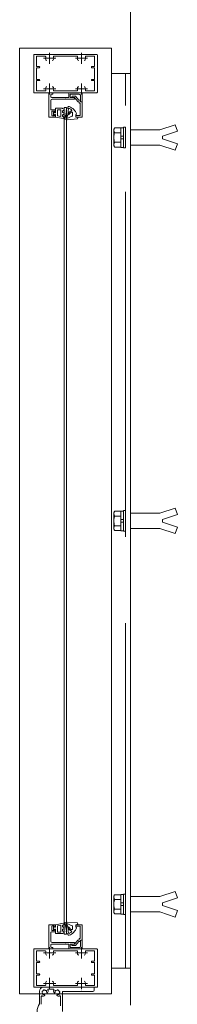
# Model space of a CAD drawing. Units: millimetres. Extents: x -31 to 1751, y -31 to 1229.
# Drawn here: x 1360 to 1376, y 998 to 1100 of the extents above; entities that cross this region are included whole.
import ezdxf

# ---------------------------------------------------------------- set-up
doc = ezdxf.new("R2010")
doc.units = ezdxf.units.MM
doc.header["$LTSCALE"] = 6
for name, pattern in [('AM_ISO02W050', [7.5, 6, -1.5]), ('AM_ISO08W050', [18, 12, -1.5, 3, -1.5]), ('AM_ISO08W050x2', [9, 6, -0.75, 1.5, -0.75])]:
    doc.linetypes.add(name, pattern=pattern)
for name, color, linetype, lineweight in [('AM_0', 7, 'Continuous', 18), ('AM_2', 40, 'Continuous', 9), ('AM_3', 6, 'AM_ISO02W050', 9), ('AM_5', 3, 'Continuous', 9), ('AM_7', 4, 'AM_ISO08W050', 9)]:
    doc.layers.add(name, color=color, linetype=linetype, lineweight=lineweight)

msp = doc.modelspace()

# ---------------------------------------------------------------- linework, layer by layer
at = {"layer": 'AM_0'}
for p, q in [((1361.2906, 1092.6899), (1361.2906, 1096.5566)), ((1362.9173, 1096.6233), (1361.3573, 1096.6233)), ((1362.4863, 1096.4366), (1361.5973, 1096.4366)), ((1361.5973, 1095.3566), (1361.5973, 1096.4366)), ((1362.9573, 1096.5833), (1362.9173, 1096.6233)), ((1362.9573, 1096.5833), (1362.9973, 1096.6233)), ((1362.9973, 1096.6233), (1366.2506, 1096.6233)), ((1363.4283, 1096.4366), (1365.8196, 1096.4366)), ((1366.2906, 1096.5833), (1366.2506, 1096.6233)), ((1366.2906, 1096.5833), (1366.3306, 1096.6233)), ((1366.3306, 1096.6233), (1367.8906, 1096.6233)), ((1366.7617, 1096.4366), (1367.6506, 1096.4366)), ((1367.6506, 1095.3566), (1367.6506, 1096.4366)), ((1367.9573, 1092.6899), (1367.9573, 1096.5566)), ((1361.5973, 1095.3566), (1361.8573, 1095.3566)), ((1361.5973, 1095.2233), (1361.8573, 1095.2233)), ((1361.5973, 1094.0233), (1361.5973, 1095.2233)), ((1367.6506, 1095.3566), (1367.3906, 1095.3566)), ((1367.6506, 1095.2233), (1367.3906, 1095.2233)), ((1367.6506, 1094.0233), (1367.6506, 1095.2233)), ((1361.5973, 1094.0233), (1361.8573, 1094.0233)), ((1361.5973, 1093.8899), (1361.5973, 1092.8099)), ((1361.5973, 1093.8899), (1361.8573, 1093.8899)), ((1367.6506, 1094.0233), (1367.3906, 1094.0233)), ((1367.6506, 1093.8899), (1367.3906, 1093.8899)), ((1367.6506, 1093.8899), (1367.6506, 1092.8099)), ((1362.9173, 1092.6233), (1361.3573, 1092.6233)), ((1362.4863, 1092.8099), (1361.5973, 1092.8099)), ((1362.8906, 1090.0899), (1362.8906, 1092.6233)), ((1363.2906, 1092.6233), (1362.8906, 1092.6233)), ((1362.9573, 1092.6633), (1362.9173, 1092.6233)), ((1362.9573, 1092.6633), (1362.9973, 1092.6233)), ((1362.9973, 1092.6233), (1366.2506, 1092.6233)), ((1363.0773, 1092.1966), (1363.0773, 1092.3966)), ((1363.2906, 1092.4633), (1363.144, 1092.4633)), ((1364.9573, 1092.1299), (1363.144, 1092.1299)), ((1363.2906, 1092.4633), (1363.2906, 1092.6233)), ((1363.4283, 1092.8099), (1365.8196, 1092.8099)), ((1364.9573, 1092.1299), (1364.9573, 1092.5566)), ((1365.024, 1092.6233), (1366.3573, 1092.6233)), ((1365.1173, 1092.4633), (1366.064, 1092.4633)), ((1365.1173, 1092.1166), (1365.1173, 1092.4633)), ((1365.4906, 1092.1166), (1365.1173, 1092.1166)), ((1365.2906, 1092.1166), (1365.2906, 1092.2099)), ((1365.5573, 1092.1166), (1365.2934, 1092.1166)), ((1365.5987, 1092.2766), (1365.3573, 1092.2766)), ((1365.5573, 1092.1166), (1365.9241, 1091.7118)), ((1365.5573, 1091.9566), (1365.5573, 1092.0499)), ((1365.6481, 1092.2547), (1366.0149, 1091.8499)), ((1366.1973, 1091.6899), (1366.1973, 1092.3299)), ((1366.2906, 1092.6633), (1366.2506, 1092.6233)), ((1366.2906, 1092.6633), (1366.3306, 1092.6233)), ((1366.3306, 1092.6233), (1367.8906, 1092.6233)), ((1366.3573, 1091.6899), (1366.3573, 1092.6233)), ((1366.7617, 1092.8099), (1367.6506, 1092.8099)), ((1363.0773, 1090.9033), (1363.0773, 1091.8233)), ((1364.584, 1091.9566), (1363.2106, 1091.9566)), ((1364.464, 1091.0899), (1364.7306, 1091.0899)), ((1364.464, 1004.8233), (1364.464, 1091.0899)), ((1364.624, 1091.9966), (1364.584, 1091.9566)), ((1364.664, 1091.9566), (1364.624, 1091.9966)), ((1365.5573, 1091.9566), (1364.664, 1091.9566)), ((1364.7306, 1004.8233), (1364.7306, 1091.0899)), ((1366.0373, 1091.6899), (1365.9735, 1091.6899)), ((1366.1306, 1091.8499), (1366.0149, 1091.8499)), ((1366.0373, 1091.5299), (1366.0373, 1091.6899)), ((1366.1573, 1091.5299), (1366.0373, 1091.5299)), ((1366.1573, 1091.5299), (1366.1573, 1090.2499)), ((1366.1973, 1091.6899), (1366.1973, 1091.7828)), ((1366.3573, 1091.6899), (1366.1973, 1091.6899)), ((1366.3573, 1091.6899), (1366.1973, 1091.6899)), ((1366.3573, 1091.6899), (1366.3573, 1090.0899)), ((1363.5573, 1090.0899), (1362.8906, 1090.0899)), ((1363.144, 1090.8366), (1363.4906, 1090.8366)), ((1363.184, 1090.6366), (1363.184, 1090.29)), ((1363.2506, 1090.7033), (1363.424, 1090.7033)), ((1363.2506, 1090.2233), (1363.424, 1090.2233)), ((1363.424, 1090.7033), (1363.5096, 1090.5935)), ((1363.424, 1090.2233), (1363.5096, 1090.333)), ((1363.5573, 1090.61), (1363.5573, 1090.77)), ((1363.5573, 1090.0899), (1363.5573, 1090.3166)), ((1365.6906, 1090.0899), (1365.6906, 1090.2499)), ((1366.1573, 1090.2499), (1365.6906, 1090.2499)), ((1366.3573, 1090.0899), (1365.6906, 1090.0899)), ((1362.8906, 1005.8233), (1362.8906, 1003.29)), ((1363.5573, 1005.8233), (1362.8906, 1005.8233)), ((1363.5573, 1005.8233), (1363.5573, 1005.5966)), ((1366.3573, 1005.8233), (1365.6906, 1005.8233)), ((1365.6906, 1005.8233), (1365.6906, 1005.6633)), ((1366.3573, 1004.2233), (1366.3573, 1005.8233)), ((1363.0773, 1005.0099), (1363.0773, 1004.09)), ((1363.144, 1005.0766), (1363.4906, 1005.0766)), ((1363.184, 1005.2766), (1363.184, 1005.6233)), ((1363.2506, 1005.6899), (1363.424, 1005.6899)), ((1363.2506, 1005.2099), (1363.424, 1005.2099)), ((1363.424, 1005.6899), (1363.5096, 1005.5802)), ((1363.424, 1005.2099), (1363.5096, 1005.3197)), ((1363.5573, 1005.3033), (1363.5573, 1005.1433)), ((1364.464, 1004.8233), (1364.7306, 1004.8233)), ((1366.1573, 1005.6633), (1365.6906, 1005.6633)), ((1366.1573, 1004.3833), (1366.1573, 1005.6633)), ((1363.0773, 1003.7166), (1363.0773, 1003.5166)), ((1364.9573, 1003.7833), (1363.144, 1003.7833)), ((1364.584, 1003.9566), (1363.2106, 1003.9566)), ((1364.624, 1003.9166), (1364.584, 1003.9566)), ((1364.664, 1003.9566), (1364.624, 1003.9166)), ((1365.5573, 1003.9566), (1364.664, 1003.9566)), ((1364.9573, 1003.7833), (1364.9573, 1003.3566)), ((1365.1173, 1003.7966), (1365.1173, 1003.45)), ((1365.4906, 1003.7966), (1365.1173, 1003.7966)), ((1365.2906, 1003.7966), (1365.2906, 1003.7033)), ((1365.5573, 1003.7966), (1365.2934, 1003.7966)), ((1365.5573, 1003.7966), (1365.9241, 1004.2014)), ((1365.5573, 1003.9566), (1365.5573, 1003.8633)), ((1365.6481, 1003.6585), (1366.0149, 1004.0633)), ((1366.0373, 1004.2233), (1365.9735, 1004.2233)), ((1366.1306, 1004.0633), (1366.0149, 1004.0633)), ((1366.1573, 1004.3833), (1366.0373, 1004.3833)), ((1366.0373, 1004.3833), (1366.0373, 1004.2233)), ((1366.3573, 1004.2233), (1366.1973, 1004.2233)), ((1366.1973, 1004.2233), (1366.1973, 1003.5833)), ((1366.3573, 1004.2233), (1366.1973, 1004.2233)), ((1366.1973, 1004.2233), (1366.1973, 1004.1304)), ((1366.3573, 1004.2233), (1366.3573, 1003.29)), ((1361.2906, 1003.2233), (1361.2906, 999.3566)), ((1362.9173, 1003.29), (1361.3573, 1003.29)), ((1362.4863, 1003.1033), (1361.5973, 1003.1033)), ((1361.5973, 1002.0233), (1361.5973, 1003.1033)), ((1363.2906, 1003.29), (1362.8906, 1003.29)), ((1362.9573, 1003.25), (1362.9173, 1003.29)), ((1362.9573, 1003.25), (1362.9973, 1003.29)), ((1362.9973, 1003.29), (1366.2506, 1003.29)), ((1363.2906, 1003.45), (1363.144, 1003.45)), ((1363.2906, 1003.45), (1363.2906, 1003.29)), ((1363.4283, 1003.1033), (1365.8196, 1003.1033)), ((1365.024, 1003.29), (1366.3573, 1003.29)), ((1365.1173, 1003.45), (1366.064, 1003.45)), ((1365.5987, 1003.6366), (1365.3573, 1003.6366)), ((1366.2906, 1003.25), (1366.2506, 1003.29)), ((1366.2906, 1003.25), (1366.3306, 1003.29)), ((1366.3306, 1003.29), (1367.8906, 1003.29)), ((1366.7617, 1003.1033), (1367.6506, 1003.1033)), ((1367.6506, 1002.0233), (1367.6506, 1003.1033)), ((1367.9573, 1003.2233), (1367.9573, 999.3566)), ((1361.5973, 1002.0233), (1361.8573, 1002.0233)), ((1361.5973, 1001.89), (1361.5973, 1000.69)), ((1361.5973, 1001.89), (1361.8573, 1001.89)), ((1367.6506, 1002.0233), (1367.3906, 1002.0233)), ((1367.6506, 1001.89), (1367.3906, 1001.89)), ((1367.6506, 1001.89), (1367.6506, 1000.69)), ((1361.5973, 1000.69), (1361.8573, 1000.69)), ((1367.6506, 1000.69), (1367.3906, 1000.69)), ((1361.5973, 1000.5566), (1361.5973, 999.4766)), ((1361.5973, 1000.5566), (1361.8573, 1000.5566)), ((1367.6506, 1000.5566), (1367.3906, 1000.5566)), ((1367.6506, 1000.5566), (1367.6506, 999.4766)), ((1362.9173, 999.29), (1361.3573, 999.29)), ((1362.4863, 999.4766), (1361.5973, 999.4766)), ((1361.8906, 997.5729), (1361.8906, 998.8899)), ((1362.2906, 999.2899), (1367.6239, 999.2899)), ((1362.7256, 998.7282), (1362.7839, 998.7866)), ((1362.839, 999.0899), (1363.3422, 999.0899)), ((1362.9573, 999.33), (1362.9173, 999.29)), ((1362.9573, 999.33), (1362.9973, 999.29)), ((1362.9973, 999.29), (1366.2506, 999.29)), ((1363.4557, 998.7282), (1363.3973, 998.7866)), ((1363.4283, 999.4766), (1365.8196, 999.4766)), ((1364.2906, 996.7549), (1364.2906, 998.8499)), ((1364.2906, 998.8499), (1366.2506, 998.8499)), ((1366.2906, 999.33), (1366.2506, 999.29)), ((1366.2906, 998.8899), (1366.2506, 998.8499)), ((1366.2906, 999.33), (1366.3306, 999.29)), ((1366.2906, 998.8899), (1366.3306, 998.8499)), ((1366.3306, 999.29), (1367.8906, 999.29)), ((1366.3306, 998.8499), (1367.4906, 998.8499)), ((1366.7617, 999.4766), (1367.6506, 999.4766)), ((1367.6239, 999.2899), (1367.6239, 998.9833)), ((1362.0906, 997.518), (1362.0906, 998.3416)), ((1362.3939, 998.3966), (1362.4523, 998.455)), ((1363.7873, 998.3966), (1363.7289, 998.455)), ((1364.0906, 997.3688), (1364.0906, 998.3416))]:
    msp.add_line(p, q, dxfattribs=at)
for centre, radius, start, end in [((1361.3573, 1096.5566), 0.0667, 90, 180), ((1362.4863, 1096.3699), 0.0667, 342.704656, 90), ((1362.9573, 1096.2233), 0.4267, 162.704656, 199.932696), ((1362.9573, 1096.2233), 0.4267, 340.067304, 17.295344), ((1363.4283, 1096.3699), 0.0667, 90, 197.295344), ((1365.8196, 1096.3699), 0.0667, 342.704656, 90), ((1366.2906, 1096.2233), 0.4267, 162.704656, 199.932696), ((1366.2906, 1096.2233), 0.4267, 340.067304, 17.295344), ((1366.7617, 1096.3699), 0.0667, 90, 197.295344), ((1367.8906, 1096.5566), 0.0667, 0, 90), ((1361.8573, 1095.2899), 0.0667, 270, 90), ((1362.6815, 1096.1233), 0.1333, 199.932696, 270), ((1363.2331, 1096.1233), 0.1333, 270, 340.067304), ((1366.0149, 1096.1233), 0.1333, 199.932696, 270), ((1366.5664, 1096.1233), 0.1333, 270, 340.067304), ((1367.3906, 1095.2899), 0.0667, 90, 270), ((1361.8573, 1093.9566), 0.0667, 270, 90), ((1362.9573, 1093.0233), 0.4267, 160.067304, 197.295344), ((1362.6815, 1093.1233), 0.1333, 90, 160.067304), ((1363.2331, 1093.1233), 0.1333, 19.932696, 90), ((1362.9573, 1093.0233), 0.4267, 342.704656, 19.932696), ((1366.2906, 1093.0233), 0.4267, 160.067304, 197.295344), ((1366.0149, 1093.1233), 0.1333, 90, 160.067304), ((1366.5664, 1093.1233), 0.1333, 19.932696, 90), ((1366.2906, 1093.0233), 0.4267, 342.704656, 19.932696), ((1367.3906, 1093.9566), 0.0667, 90, 270), ((1361.3573, 1092.6899), 0.0667, 180, 270), ((1362.4863, 1092.8766), 0.0667, 270, 17.295344), ((1363.144, 1092.3966), 0.0667, 90, 180), ((1363.144, 1092.1966), 0.0667, 180, 270), ((1363.4283, 1092.8766), 0.0667, 162.704656, 270), ((1365.024, 1092.5566), 0.0667, 90, 180), ((1365.3573, 1092.2099), 0.0667, 89.999985, 179.999975), ((1365.4906, 1092.0499), 0.0667, 359.999977, 89.999989), ((1365.5987, 1092.2099), 0.0667, 42.184421, 89.999985), ((1365.8196, 1092.8766), 0.0667, 270, 17.295344), ((1366.064, 1092.3299), 0.1333, 359.999997, 90), ((1366.7617, 1092.8766), 0.0667, 162.704656, 270), ((1367.8906, 1092.6899), 0.0667, 270, 0), ((1363.2106, 1091.8233), 0.1333, 90, 180), ((1365.9735, 1091.7566), 0.0667, 222.184419, 269.999978), ((1366.1306, 1091.7833), 0.0667, 359.999977, 89.999978), ((1363.144, 1090.9033), 0.0667, 180.000146, 270.000005), ((1363.2506, 1090.6366), 0.0667, 90.000005, 180.000008), ((1363.2506, 1090.29), 0.0667, 180.000004, 270), ((1363.4906, 1090.77), 0.0667, 0.000005, 90.000005), ((1363.5306, 1090.61), 0.0267, 217.969553, 0.000004), ((1363.5306, 1090.3166), 0.0267, 359.999996, 142.030447), ((1363.144, 1005.0099), 0.0667, 89.999995, 179.999854), ((1363.2506, 1005.6233), 0.0667, 90, 179.999996), ((1363.2506, 1005.2766), 0.0667, 179.999992, 269.999995), ((1363.4906, 1005.1433), 0.0667, 269.999995, 359.999995), ((1363.5306, 1005.5966), 0.0267, 217.969553, 0.000004), ((1363.5306, 1005.3033), 0.0267, 359.999996, 142.030447), ((1363.2106, 1004.09), 0.1333, 180, 270), ((1363.144, 1003.7166), 0.0667, 90, 180), ((1365.3573, 1003.7033), 0.0667, 180.000025, 270.000015), ((1365.4906, 1003.8633), 0.0667, 270.000011, 0.000023), ((1365.9735, 1004.1566), 0.0667, 90.000022, 137.815581), ((1366.1306, 1004.13), 0.0667, 270.000022, 0.000023), ((1361.3573, 1003.2233), 0.0667, 90, 180), ((1362.4863, 1003.0366), 0.0667, 342.704656, 90), ((1362.9573, 1002.89), 0.4267, 162.704656, 199.932696), ((1362.6815, 1002.7899), 0.1333, 199.932696, 270), ((1363.144, 1003.5166), 0.0667, 180, 270), ((1363.2331, 1002.7899), 0.1333, 270, 340.067304), ((1362.9573, 1002.89), 0.4267, 340.067304, 17.295344), ((1363.4283, 1003.0366), 0.0667, 90, 197.295344), ((1365.024, 1003.3566), 0.0667, 180, 270), ((1365.5987, 1003.7033), 0.0667, 270.000015, 317.815579), ((1365.8196, 1003.0366), 0.0667, 342.704656, 90), ((1366.2906, 1002.89), 0.4267, 162.704656, 199.932696), ((1366.0149, 1002.7899), 0.1333, 199.932696, 270), ((1366.064, 1003.5833), 0.1333, 270, 0.000003), ((1366.5664, 1002.7899), 0.1333, 270, 340.067304), ((1366.2906, 1002.89), 0.4267, 340.067304, 17.295344), ((1366.7617, 1003.0366), 0.0667, 90, 197.295344), ((1367.8906, 1003.2233), 0.0667, 0, 90), ((1361.8573, 1001.9566), 0.0667, 270, 90), ((1367.3906, 1001.9566), 0.0667, 90, 270), ((1361.8573, 1000.6233), 0.0667, 270, 90), ((1367.3906, 1000.6233), 0.0667, 90, 270), ((1362.9573, 999.69), 0.4267, 160.067304, 197.295344), ((1362.6815, 999.79), 0.1333, 90, 160.067304), ((1363.2331, 999.79), 0.1333, 19.932696, 90), ((1362.9573, 999.69), 0.4267, 342.704656, 19.932696), ((1366.2906, 999.69), 0.4267, 160.067304, 197.295344), ((1366.0149, 999.79), 0.1333, 90, 160.067304), ((1366.5664, 999.79), 0.1333, 19.932696, 90), ((1366.2906, 999.69), 0.4267, 342.704656, 19.932696), ((1361.3573, 999.3566), 0.0667, 180, 270), ((1362.2906, 998.8899), 0.4, 90, 180), ((1362.2308, 998.8084), 0.0667, 97.024495, 232.975667), ((1362.4239, 998.7566), 0.2333, 180.358994, 209.641217), ((1362.2825, 998.6152), 0.0667, 157.024432, 292.975626), ((1362.4239, 998.7566), 0.2333, 120.358497, 149.641321), ((1362.3722, 998.9498), 0.0667, 37.024452, 172.974026), ((1362.4239, 998.7566), 0.2333, 240.358941, 270.017645), ((1362.4239, 998.7566), 0.2333, 60.359001, 89.641224), ((1362.4863, 999.5433), 0.0667, 270, 17.295344), ((1362.5654, 998.898), 0.0667, 337.024464, 112.975719), ((1362.4239, 998.7566), 0.2333, 359.982355, 29.641106), ((1362.6973, 998.7565), 0.04, 179.98235, 315), ((1362.839, 999.0233), 0.0667, 90, 212.720443), ((1362.4239, 998.7566), 0.4267, 25.067304, 32.720443), ((1362.6896, 998.8809), 0.1333, 315, 25.067304), ((1363.3422, 999.0233), 0.0667, 327.279557, 90), ((1363.4916, 998.8809), 0.1333, 154.932696, 225), ((1363.4283, 999.5433), 0.0667, 162.704656, 270), ((1363.7573, 998.7566), 0.4267, 147.279557, 154.932696), ((1363.4839, 998.7565), 0.04, 225, 0.01765), ((1363.7573, 998.7566), 0.2333, 150.358894, 180.017645), ((1363.6158, 998.898), 0.0667, 67.024281, 202.975536), ((1363.7573, 998.7566), 0.2333, 90.358776, 119.640999), ((1363.809, 998.9498), 0.0667, 7.025974, 142.975548), ((1363.7573, 998.7566), 0.2333, 269.982355, 299.641059), ((1363.8987, 998.6152), 0.0667, 247.024374, 22.975568), ((1363.7573, 998.7566), 0.2333, 30.358679, 59.641503), ((1363.9505, 998.8084), 0.0667, 307.024333, 82.975505), ((1363.7573, 998.7566), 0.2333, 330.358783, 359.641006), ((1365.8196, 999.5433), 0.0667, 270, 17.295344), ((1366.7617, 999.5433), 0.0667, 162.704656, 270), ((1367.4906, 998.9833), 0.1333, 270, 0), ((1367.8906, 999.3566), 0.0667, 270, 0), ((1363.5439, 996.6233), 1.9067, 150.12715, 253.75293), ((1362.1573, 998.3416), 0.0667, 57.279557, 180), ((1362.4239, 998.7566), 0.4267, 237.279557, 244.932696), ((1362.2997, 998.4909), 0.1333, 244.932696, 315), ((1362.424, 998.4833), 0.04, 315, 90.01765), ((1363.7572, 998.4833), 0.04, 89.98235, 225), ((1363.8815, 998.4909), 0.1333, 225, 295.067304), ((1363.7573, 998.7566), 0.4267, 295.067304, 302.720443), ((1364.0239, 998.3416), 0.0667, 0, 122.720443)]:
    msp.add_arc(centre, radius, start, end, dxfattribs=at)
at = {"layer": 'AM_2'}
for p, q in [((1371.4239, 1133.4233), (1371.4239, 997.4233)), ((1359.8239, 998.6233), (1359.8239, 1097.2899)), ((1359.8239, 1097.2899), (1369.4239, 1097.2899)), ((1369.4239, 998.6233), (1369.4239, 1097.2899)), ((1363.5573, 1090.5412), (1363.5573, 1091.0212)), ((1363.5573, 1091.0212), (1364.2177, 1091.0212)), ((1364.7742, 1090.9988), (1364.8515, 1091.032)), ((1364.8748, 1091.0797), (1364.8755, 1091.0723)), ((1364.9599, 1091.193), (1364.9731, 1091.193)), ((1363.4106, 1090.6145), (1363.3706, 1090.6145)), ((1363.3706, 1090.2679), (1363.3706, 1090.6145)), ((1363.4106, 1090.2679), (1363.3706, 1090.2679)), ((1363.4906, 1090.5412), (1363.4106, 1090.6145)), ((1363.4906, 1090.3412), (1363.4106, 1090.2679)), ((1363.5573, 1090.5412), (1363.4906, 1090.5412)), ((1363.5573, 1090.3412), (1363.4906, 1090.3412)), ((1363.5573, 1090.0879), (1363.5573, 1090.3412)), ((1363.5573, 1090.0879), (1364.4124, 1089.9371)), ((1363.784, 1090.8612), (1364.1306, 1090.8612)), ((1363.784, 1090.8612), (1363.784, 1090.2104)), ((1363.784, 1090.2104), (1364.1306, 1090.1493)), ((1364.1306, 1090.8612), (1364.1306, 1090.1493)), ((1364.2906, 1090.6219), (1364.2906, 1090.6944)), ((1364.2906, 1090.2678), (1364.2906, 1090.1952)), ((1364.4706, 1090.9061), (1364.3177, 1090.9944)), ((1364.324, 1090.7522), (1364.4706, 1090.8368)), ((1364.4706, 1090.4795), (1364.324, 1090.5641)), ((1364.4706, 1090.4102), (1364.324, 1090.3255)), ((1364.324, 1090.1375), (1364.4573, 1090.0605)), ((1364.7722, 1089.9537), (1365.3294, 1090.195)), ((1364.8928, 1090.3757), (1364.9308, 1090.328)), ((1365.3535, 1090.2317), (1365.3535, 1090.5617)), ((1365.691, 1090.115), (1365.6902, 1090.3105)), ((1365.711, 1090.0893), (1365.9086, 1090.0384)), ((1365.7713, 1090.3762), (1365.7122, 1090.3464)), ((1365.9175, 1090.0201), (1365.8711, 1089.9163)), ((1364.5766, 1089.855), (1364.6821, 1089.8351)), ((1364.7277, 1089.8628), (1364.7329, 1089.8796)), ((1364.7329, 1089.8796), (1364.7354, 1089.8502)), ((1364.7788, 1089.8138), (1365.8601, 1089.9084)), ((1363.5573, 1005.8254), (1364.4124, 1005.9761)), ((1363.5573, 1005.8254), (1363.5573, 1005.572)), ((1363.784, 1005.7029), (1364.1306, 1005.764)), ((1364.1306, 1005.052), (1364.1306, 1005.764)), ((1364.324, 1005.7758), (1364.4573, 1005.8527)), ((1364.5766, 1006.0583), (1364.6821, 1006.0781)), ((1364.7277, 1006.0505), (1364.7329, 1006.0336)), ((1364.7329, 1006.0336), (1364.7354, 1006.063)), ((1364.7722, 1005.9595), (1365.3294, 1005.7183)), ((1364.7788, 1006.0994), (1365.8601, 1006.0048)), ((1365.691, 1005.7982), (1365.6902, 1005.6027)), ((1365.711, 1005.8239), (1365.9086, 1005.8748)), ((1365.9175, 1005.8932), (1365.8711, 1005.9969)), ((1363.4106, 1005.6454), (1363.3706, 1005.6454)), ((1363.3706, 1005.6454), (1363.3706, 1005.2987)), ((1363.4106, 1005.2987), (1363.3706, 1005.2987)), ((1363.4906, 1005.572), (1363.4106, 1005.6454)), ((1363.4906, 1005.372), (1363.4106, 1005.2987)), ((1363.5573, 1005.572), (1363.4906, 1005.572)), ((1363.5573, 1005.372), (1363.4906, 1005.372)), ((1363.5573, 1005.372), (1363.5573, 1004.892)), ((1363.5573, 1004.892), (1364.2177, 1004.892)), ((1363.784, 1005.052), (1363.784, 1005.7029)), ((1363.784, 1005.052), (1364.1306, 1005.052)), ((1364.2906, 1005.6455), (1364.2906, 1005.718)), ((1364.2906, 1005.2914), (1364.2906, 1005.2188)), ((1364.4706, 1005.0071), (1364.3177, 1004.9188)), ((1364.4706, 1005.5031), (1364.324, 1005.5877)), ((1364.4706, 1005.4338), (1364.324, 1005.3491)), ((1364.324, 1005.1611), (1364.4706, 1005.0764)), ((1364.7742, 1004.9145), (1364.8515, 1004.8812)), ((1364.8748, 1004.8335), (1364.8755, 1004.841)), ((1364.8928, 1005.5375), (1364.9308, 1005.5852)), ((1364.9599, 1004.7202), (1364.9731, 1004.7202)), ((1365.3535, 1005.6815), (1365.3535, 1005.3515)), ((1365.7713, 1005.537), (1365.7122, 1005.5668)), ((1359.8239, 998.6233), (1369.4239, 998.6233))]:
    msp.add_line(p, q, dxfattribs=at)
for points in [[(1364.95, 1091.1912, 0.06647016), (1364.9259, 1091.1847, 0.08125909), (1364.9048, 1091.1716, 0.07836445), (1364.8889, 1091.1524, 0.07346452), (1364.8795, 1091.1293, 0.04070511), (1364.8757, 1091.1047, 0.02924225), (1364.8748, 1091.0797)], [(1364.5879, 1090.0205, -0.00395428), (1364.5744, 1089.9821, -0.00395166), (1364.5604, 1089.9439, -0.0039455), (1364.5457, 1089.906)], [(1364.6444, 1090.2091, -0.00426092), (1364.6332, 1090.1672, -0.00424567), (1364.6213, 1090.1254, -0.00423343), (1364.6086, 1090.0839)], [(1364.6854, 1090.3979, -0.00424544), (1364.6777, 1090.3564, -0.00421968), (1364.6692, 1090.315, -0.00419076), (1364.6601, 1090.2738)], [(1364.7114, 1090.5869, -0.00430588), (1364.707, 1090.5458, -0.00427114), (1364.7019, 1090.5047, -0.00423849), (1364.6962, 1090.4638)], [(1364.7223, 1090.7761, -0.00413557), (1364.7212, 1090.7352, -0.00417142), (1364.7194, 1090.6943, -0.00420767), (1364.7169, 1090.6534)], [(1364.7742, 1090.9988, 0.04519088), (1364.7582, 1090.991, 0.05047535), (1364.744, 1090.9803, 0.06097642), (1364.7324, 1090.9668, 0.05945435), (1364.7246, 1090.9509, 0.0527423), (1364.7204, 1090.9336)], [(1364.7204, 1090.9339, -0.00296324), (1364.7215, 1090.9035, -0.00298159), (1364.7223, 1090.8732, -0.00300022), (1364.7227, 1090.8429)], [(1364.9191, 1090.9638, -0.02184322), (1364.8933, 1090.6178, -0.02220758), (1364.8372, 1090.2754, -0.0218741), (1364.7511, 1089.9393)], [(1365.0407, 1090.6177, 0.03534831), (1364.9797, 1090.549, 0.03671059), (1364.9292, 1090.4721, 0.0376714), (1364.8907, 1090.3886)], [(1364.9191, 1090.9638, -0.02677126), (1364.9197, 1090.9663, -0.02528772), (1364.9205, 1090.9687, -0.02412787), (1364.9216, 1090.971, -0.02963712), (1364.923, 1090.9732, -0.03999864), (1364.9246, 1090.9752)], [(1364.9246, 1090.9752, -0.02060598), (1364.9259, 1090.976, -0.0210634), (1364.9273, 1090.9768, -0.02076782), (1364.9287, 1090.9774, -0.02035341), (1364.9302, 1090.9779, -0.02030208), (1364.9317, 1090.9783)], [(1364.9317, 1090.9783, 0.00998332), (1364.9472, 1090.979, 0.00683495), (1364.9626, 1090.9803, 0.01116257), (1364.9781, 1090.9821, 0.02106344), (1364.9933, 1090.9848, -0.00703673), (1365.0085, 1090.9882, -0.02483495), (1365.0238, 1090.9903)], [(1365.1952, 1090.5772, 0.08436871), (1365.1013, 1090.5087, 0.02096071), (1365.0222, 1090.4228, 0.03362658), (1364.9524, 1090.3292)], [(1365.275, 1090.7561, 0.01153204), (1365.2335, 1090.7376, 0.01063698), (1365.1929, 1090.7174, 0.00979149), (1365.1532, 1090.6955, 0.00981662), (1365.1142, 1090.672, 0.0167447), (1365.0766, 1090.6466, 0.02445334), (1365.0412, 1090.6182)], [(1365.3129, 1090.6017, 0.01670557), (1365.2887, 1090.6006, 0.01838505), (1365.2647, 1090.5977, 0.02054567), (1365.2409, 1090.593, 0.02318225), (1365.2177, 1090.5862, 0.02620469), (1365.1952, 1090.5772)], [(1364.5879, 1005.8927, 0.00395428), (1364.5744, 1005.9312, 0.00395166), (1364.5604, 1005.9694, 0.0039455), (1364.5457, 1006.0073)], [(1364.6444, 1005.7041, 0.00426092), (1364.6332, 1005.7461, 0.00424567), (1364.6213, 1005.7878, 0.00423343), (1364.6086, 1005.8294)], [(1364.9191, 1004.9495, 0.02184322), (1364.8933, 1005.2954, 0.02220758), (1364.8372, 1005.6378, 0.0218741), (1364.7511, 1005.9739)], [(1364.6854, 1005.5153, 0.00424544), (1364.6777, 1005.5569, 0.00421968), (1364.6692, 1005.5983, 0.00419076), (1364.6601, 1005.6395)], [(1364.7114, 1005.3263, 0.00430588), (1364.707, 1005.3674, 0.00427114), (1364.7019, 1005.4085, 0.00423849), (1364.6962, 1005.4495)], [(1364.7223, 1005.1371, 0.00413557), (1364.7212, 1005.178, 0.00417142), (1364.7194, 1005.219, 0.00420767), (1364.7169, 1005.2598)], [(1364.7204, 1004.9794, 0.00296324), (1364.7215, 1005.0097, 0.00298159), (1364.7223, 1005.04, 0.00300022), (1364.7227, 1005.0704)], [(1364.7742, 1004.9145, -0.04519088), (1364.7582, 1004.9222, -0.05047535), (1364.744, 1004.9329, -0.06097642), (1364.7324, 1004.9464, -0.05945435), (1364.7246, 1004.9623, -0.0527423), (1364.7204, 1004.9796)], [(1364.95, 1004.7221, -0.06647016), (1364.9259, 1004.7285, -0.08125909), (1364.9048, 1004.7416, -0.07836445), (1364.8889, 1004.7608, -0.07346452), (1364.8795, 1004.7839, -0.04070511), (1364.8757, 1004.8086, -0.02924225), (1364.8748, 1004.8335)], [(1365.0407, 1005.2955, -0.03534831), (1364.9797, 1005.3643, -0.03671059), (1364.9292, 1005.4411, -0.0376714), (1364.8907, 1005.5246)], [(1364.9191, 1004.9495, 0.02677126), (1364.9197, 1004.947, 0.02528772), (1364.9205, 1004.9446, 0.02412787), (1364.9216, 1004.9422, 0.02963712), (1364.923, 1004.94, 0.03999864), (1364.9246, 1004.938)], [(1364.9246, 1004.938, 0.02060598), (1364.9259, 1004.9372, 0.0210634), (1364.9273, 1004.9365, 0.02076782), (1364.9287, 1004.9358, 0.02035341), (1364.9302, 1004.9353, 0.02030208), (1364.9317, 1004.935)], [(1364.9317, 1004.935, -0.00998332), (1364.9472, 1004.9342, -0.00683495), (1364.9626, 1004.9329, -0.01116257), (1364.9781, 1004.9312, -0.02106344), (1364.9933, 1004.9284, 0.00703673), (1365.0085, 1004.925, 0.02483495), (1365.0238, 1004.9229)], [(1365.1952, 1005.336, -0.08436871), (1365.1013, 1005.4046, -0.02096071), (1365.0222, 1005.4904, -0.03362658), (1364.9524, 1005.584)], [(1365.275, 1005.1572, -0.01153204), (1365.2335, 1005.1756, -0.01063698), (1365.1929, 1005.1959, -0.00979149), (1365.1532, 1005.2178, -0.00981662), (1365.1142, 1005.2412, -0.0167447), (1365.0766, 1005.2666, -0.02445334), (1365.0412, 1005.2951)], [(1365.3129, 1005.3115, -0.01670557), (1365.2887, 1005.3127, -0.01838505), (1365.2647, 1005.3155, -0.02054567), (1365.2409, 1005.3202, -0.02318225), (1365.2177, 1005.327, -0.02620469), (1365.1952, 1005.336)]]:
    msp.add_lwpolyline(points, format="xyb", dxfattribs=at)
for centre, radius, start, end in [((1364.2177, 1090.8212), 0.2, 60, 90), ((1364.8356, 1091.0688), 0.04, 293.291339, 5), ((1364.9673, 1091.1268), 0.0667, 96.369912, 105), ((1364.9731, 1091.1264), 0.0667, 69.527815, 90.000003), ((1364.53, 1089.9397), 1.3333, 20.242029, 69.527815), ((1364.3573, 1090.6944), 0.0667, 120, 180), ((1364.3573, 1090.6219), 0.0667, 180, 240), ((1364.3573, 1090.2678), 0.0667, 120, 180), ((1364.3573, 1090.1952), 0.0667, 180, 240), ((1364.424, 1090.0028), 0.0667, 260, 60), ((1364.4506, 1090.8715), 0.04, 300, 60), ((1364.4506, 1090.4448), 0.04, 300, 60), ((1364.5985, 1090.0521), 0.0333, 72.253064, 251.510751), ((1364.6525, 1090.2414), 0.0333, 76.670066, 255.920437), ((1364.691, 1090.4308), 0.0333, 81.10682, 260.336468), ((1364.7144, 1090.6201), 0.0333, 85.542017, 264.837556), ((1364.7227, 1090.8094), 0.0333, 90.023386, 269.311351), ((1364.9032, 1090.384), 0.0133, 159.503239, 218.554664), ((1364.9412, 1090.3363), 0.0133, 218.554664, 327.495277), ((1365.0251, 1090.9771), 0.0133, 65.103963, 95.34899), ((1364.7725, 1090.4328), 0.6133, 34.003752, 65.103963), ((1365.2699, 1090.7684), 0.0133, 292.629698, 34.003752), ((1365.3135, 1090.5617), 0.04, 0, 90.869581), ((1365.3135, 1090.2317), 0.04, 293.410662, 0), ((1365.7302, 1090.3107), 0.04, 116.801416, 180.236361), ((1365.7177, 1090.1151), 0.0267, 180.236361, 255.559967), ((1365.7623, 1090.3941), 0.02, 296.801407, 20.242029), ((1365.9053, 1090.0255), 0.0133, 335.945395, 75.559965), ((1364.584, 1089.8943), 0.04, 162.999996, 259.357757), ((1364.6895, 1089.8744), 0.04, 259.357757, 343.000001), ((1364.7753, 1089.8537), 0.04, 184.999994, 275.000003), ((1364.7986, 1089.8925), 0.0667, 113.410667, 135.482061), ((1365.859, 1089.9217), 0.0133, 275.000003, 335.945395), ((1364.3573, 1005.718), 0.0667, 120, 180), ((1364.424, 1005.9105), 0.0667, 300, 100), ((1364.584, 1006.019), 0.04, 100.642243, 197.000004), ((1364.5985, 1005.8611), 0.0333, 108.489249, 287.746936), ((1364.6895, 1006.0388), 0.04, 16.999999, 100.642243), ((1364.7753, 1006.0595), 0.04, 84.999997, 175.000006), ((1364.7986, 1006.0207), 0.0667, 224.517939, 246.589333), ((1365.7177, 1005.7981), 0.0267, 104.440033, 179.763639), ((1365.859, 1005.9915), 0.0133, 24.054605, 84.999997), ((1365.9053, 1005.8877), 0.0133, 284.440035, 24.054605), ((1364.2177, 1005.092), 0.2, 270, 300), ((1364.3573, 1005.6455), 0.0667, 180, 240), ((1364.3573, 1005.2914), 0.0667, 120, 180), ((1364.3573, 1005.2188), 0.0667, 180, 240), ((1364.4506, 1005.4684), 0.04, 300, 60), ((1364.4506, 1005.0417), 0.04, 300, 60), ((1364.6525, 1005.6718), 0.0333, 104.079563, 283.329934), ((1364.691, 1005.4825), 0.0333, 99.663532, 278.89318), ((1364.7144, 1005.2931), 0.0333, 95.162444, 274.457983), ((1364.7227, 1005.1038), 0.0333, 90.688649, 269.976614), ((1364.8356, 1004.8445), 0.04, 355, 66.708661), ((1364.9032, 1005.5292), 0.0133, 141.445336, 200.496761), ((1364.9412, 1005.5769), 0.0133, 32.504723, 141.445336), ((1364.9673, 1004.7864), 0.0667, 255, 263.630088), ((1364.9731, 1004.7869), 0.0667, 269.999997, 290.472185), ((1364.53, 1005.9735), 1.3333, 290.472185, 339.757971), ((1365.0251, 1004.9362), 0.0133, 264.65101, 294.896037), ((1364.7725, 1005.4804), 0.6133, 294.896037, 325.996248), ((1365.2699, 1005.1449), 0.0133, 325.996248, 67.370302), ((1365.3135, 1005.3515), 0.04, 269.130419, 0), ((1365.3135, 1005.6815), 0.04, 0, 66.589338), ((1365.7302, 1005.6025), 0.04, 179.763639, 243.198584), ((1365.7623, 1005.5191), 0.02, 339.757971, 63.198593)]:
    msp.add_arc(centre, radius, start, end, dxfattribs=at)
at = {"layer": 'AM_3'}
for p, q in [((1370.8906, 1001.2899), (1370.8906, 1094.6233)), ((1369.744, 1088.9561), (1370.4106, 1088.9561)), ((1370.4106, 1086.9294), (1370.4106, 1088.9827)), ((1370.4106, 1088.9827), (1370.6773, 1088.9827)), ((1370.6773, 1089.0227), (1370.8906, 1089.0227)), ((1370.6773, 1086.8894), (1370.6773, 1089.0227)), ((1370.8906, 1089.0227), (1370.8906, 1086.8894)), ((1376.0906, 1089.2894), (1374.4906, 1088.7561)), ((1376.0906, 1089.2894), (1376.3172, 1088.6094)), ((1369.6773, 1087.2052), (1369.6773, 1088.7067)), ((1369.744, 1088.4574), (1370.4106, 1088.4574)), ((1370.4106, 1088.0894), (1370.6773, 1088.0894)), ((1371.4239, 1088.7561), (1374.4906, 1088.7561)), ((1376.3172, 1088.6094), (1374.7572, 1088.0894)), ((1374.7572, 1087.8227), (1374.7572, 1088.0894)), ((1369.744, 1087.4544), (1370.4106, 1087.4544)), ((1369.744, 1086.9561), (1370.4106, 1086.9561)), ((1370.4106, 1087.8227), (1370.6773, 1087.8227)), ((1370.4106, 1086.9294), (1370.6773, 1086.9294)), ((1371.4239, 1087.1561), (1374.4906, 1087.1561)), ((1371.4239, 1087.1561), (1374.4906, 1087.1561)), ((1376.0906, 1086.6227), (1374.4906, 1087.1561)), ((1376.3172, 1087.3027), (1374.7572, 1087.8227)), ((1376.0906, 1086.6227), (1376.3172, 1087.3027)), ((1370.6773, 1086.8894), (1370.8906, 1086.8894)), ((1369.744, 1048.9566), (1370.4106, 1048.9566)), ((1370.4106, 1048.9833), (1370.4106, 1046.9299)), ((1370.4106, 1048.9833), (1370.6772, 1048.9833)), ((1370.6772, 1049.0233), (1370.8906, 1049.0233)), ((1370.6772, 1049.0233), (1370.6772, 1046.8899)), ((1370.8906, 1046.8899), (1370.8906, 1049.0233)), ((1376.0906, 1049.2899), (1374.4906, 1048.7566)), ((1376.0906, 1049.2899), (1376.3172, 1048.6099)), ((1369.6772, 1048.7074), (1369.6772, 1047.2059)), ((1369.744, 1048.4583), (1370.4106, 1048.4583)), ((1370.4106, 1048.0899), (1370.6772, 1048.0899)), ((1371.4239, 1048.7566), (1374.4906, 1048.7566)), ((1371.4239, 1048.7566), (1374.4906, 1048.7566)), ((1376.3172, 1048.6099), (1374.7572, 1048.0899)), ((1374.7572, 1048.0899), (1374.7572, 1047.8233)), ((1369.744, 1047.4553), (1370.4106, 1047.4553)), ((1369.744, 1046.9566), (1370.4106, 1046.9566)), ((1370.4106, 1047.8233), (1370.6772, 1047.8233)), ((1370.4106, 1046.9299), (1370.6772, 1046.9299)), ((1370.6772, 1046.8899), (1370.8906, 1046.8899)), ((1371.4239, 1047.1566), (1374.4906, 1047.1566)), ((1376.0906, 1046.6233), (1374.4906, 1047.1566)), ((1376.3172, 1047.3033), (1374.7572, 1047.8233)), ((1376.0906, 1046.6233), (1376.3172, 1047.3033)), ((1369.744, 1008.9572), (1370.4106, 1008.9572)), ((1370.4106, 1008.9838), (1370.4106, 1006.9305)), ((1370.4106, 1008.9838), (1370.6773, 1008.9838)), ((1370.6773, 1009.0238), (1370.8906, 1009.0238)), ((1370.6773, 1009.0238), (1370.6773, 1006.8905)), ((1370.8906, 1006.8905), (1370.8906, 1009.0238)), ((1376.0906, 1009.2905), (1374.4906, 1008.7572)), ((1376.0906, 1009.2905), (1376.3172, 1008.6105)), ((1369.6773, 1008.708), (1369.6773, 1007.2065)), ((1369.744, 1008.4588), (1370.4106, 1008.4588)), ((1370.4106, 1008.0905), (1370.6773, 1008.0905)), ((1370.4106, 1007.8238), (1370.6773, 1007.8238)), ((1371.4239, 1008.7572), (1374.4906, 1008.7572)), ((1371.4239, 1008.7572), (1374.4906, 1008.7572)), ((1376.3172, 1008.6105), (1374.7572, 1008.0905)), ((1374.7572, 1008.0905), (1374.7572, 1007.8238)), ((1376.3172, 1007.3038), (1374.7572, 1007.8238)), ((1369.744, 1007.4558), (1370.4106, 1007.4558)), ((1369.744, 1006.9572), (1370.4106, 1006.9572)), ((1370.4106, 1006.9305), (1370.6773, 1006.9305)), ((1370.6773, 1006.8905), (1370.8906, 1006.8905)), ((1371.4239, 1007.1572), (1374.4906, 1007.1572)), ((1376.0906, 1006.6238), (1374.4906, 1007.1572)), ((1376.0906, 1006.6238), (1376.3172, 1007.3038))]:
    msp.add_line(p, q, dxfattribs=at)
for centre, radius, start, end in [((1370.1762, 1088.7067), 0.4989, 150.018248, 209.981762), ((1371.5943, 1087.9559), 1.917, 164.834239, 195.165771), ((1370.1756, 1087.2052), 0.4983, 150.000025, 209.999972), ((1370.1756, 1048.7074), 0.4983, 150.000028, 209.999975), ((1371.5942, 1047.9568), 1.917, 164.834229, 195.165761), ((1370.1762, 1047.2059), 0.4989, 150.018238, 209.981752), ((1370.1756, 1008.708), 0.4983, 150.000028, 209.999975), ((1371.5943, 1007.9573), 1.917, 164.834229, 195.165761), ((1370.1762, 1007.2065), 0.4989, 150.018238, 209.981752)]:
    msp.add_arc(centre, radius, start, end, dxfattribs=at)
at = {"layer": 'AM_5'}
msp.add_lwpolyline([(1371.4239, 1001.2899), (1371.4239, 1094.6233), (1369.4239, 1094.6233), (1369.4239, 1001.2899)], close=True, dxfattribs=at)
at = {"layer": 'AM_7', "linetype": 'AM_ISO08W050x2'}
for p, q in [((1362.3181, 1096.2233), (1363.5965, 1096.2233)), ((1362.9573, 1095.6297), (1362.9573, 1096.7999)), ((1365.6514, 1096.2233), (1366.9298, 1096.2233)), ((1366.2906, 1095.6297), (1366.2906, 1096.7999)), ((1362.9573, 1092.4297), (1362.9573, 1093.5999)), ((1366.2906, 1092.4297), (1366.2906, 1093.5999)), ((1362.3181, 1093.0233), (1363.5965, 1093.0233)), ((1365.6514, 1093.0233), (1366.9298, 1093.0233)), ((1362.3181, 1002.89), (1363.5965, 1002.8899)), ((1362.9573, 1003.4836), (1362.9573, 1002.3133)), ((1365.6514, 1002.89), (1366.9298, 1002.8899)), ((1366.2906, 1003.4836), (1366.2906, 1002.3133)), ((1362.3181, 999.69), (1363.5965, 999.6899)), ((1362.9573, 1000.2836), (1362.9573, 999.1133)), ((1365.6514, 999.69), (1366.9298, 999.6899)), ((1366.2906, 1000.2836), (1366.2906, 999.1133))]:
    msp.add_line(p, q, dxfattribs=at)

doc.saveas('drawing.dxf')
